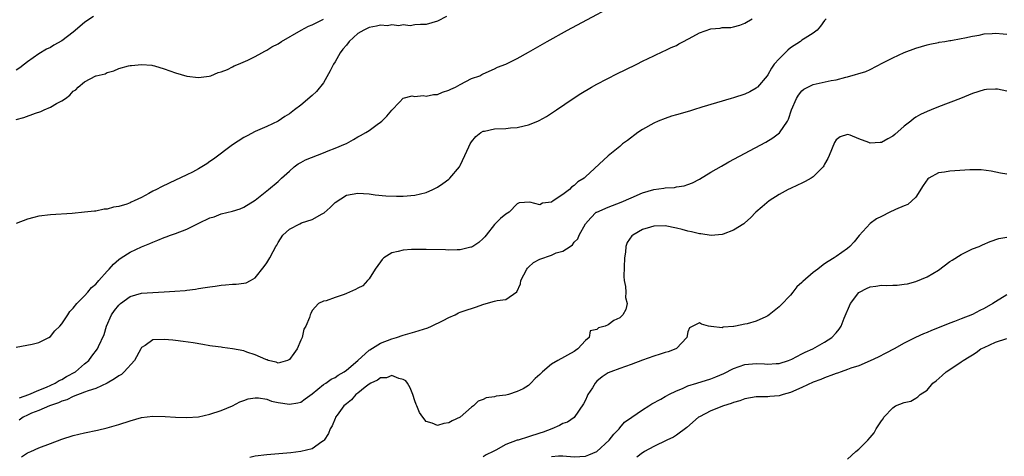
# Model space of a CAD drawing. Units: inches. Extents: x 2589000 to 2592000, y 1515000 to 1518000.
# Drawn here: x 2590682 to 2590855, y 1515558 to 1515635 of the extents above; entities that cross this region are included whole.
import ezdxf

# ---------------------------------------------------------------- set-up
doc = ezdxf.new("R2010")
doc.units = ezdxf.units.IN
doc.header["$MEASUREMENT"] = 0
doc.layers.add('LD25891515_2ft', color=72, linetype='Continuous')

msp = doc.modelspace()

# ---------------------------------------------------------------- linework, layer by layer
at = {"layer": 'LD25891515_2ft'}
for points, elevation in [([(2590681, 1515577.31), (2590683.83, 1515577.83), (2590685, 1515578.13), (2590686.71, 1515579), (2590687, 1515579.17), (2590687.79, 1515580.21), (2590688.64, 1515581), (2590689, 1515581.42), (2590690.07, 1515583), (2590690.42, 1515583.58), (2590691, 1515584.15), (2590691.64, 1515585), (2590693, 1515586.36), (2590693.58, 1515587), (2590694.22, 1515587.78), (2590695, 1515588.37), (2590695.26, 1515588.74), (2590695.54, 1515589), (2590697, 1515590.67), (2590697.31, 1515591), (2590698.08, 1515591.92), (2590699, 1515592.7), (2590699.44, 1515593), (2590701, 1515594), (2590703, 1515594.96), (2590704.47, 1515595.53), (2590705, 1515595.78), (2590705.9, 1515596.1), (2590707, 1515596.57), (2590707.32, 1515596.68), (2590708.13, 1515597), (2590709, 1515597.29), (2590711, 1515598.04), (2590713.1, 1515599.1), (2590715, 1515600.02), (2590715.78, 1515600.22), (2590717, 1515600.74), (2590719, 1515601.23), (2590720.37, 1515601.63), (2590721, 1515601.9), (2590723, 1515603.12), (2590725, 1515604.75), (2590725.34, 1515605), (2590727, 1515606.43), (2590727.6, 1515607), (2590729, 1515608.22), (2590729.82, 1515609), (2590730.51, 1515609.49), (2590731, 1515609.73), (2590731.8, 1515610.2), (2590735, 1515611.46), (2590735.78, 1515611.78), (2590737, 1515612.25), (2590738.85, 1515613), (2590739, 1515613.1), (2590740.23, 1515613.77), (2590741, 1515614.27), (2590741.5, 1515614.5), (2590742.43, 1515615), (2590743, 1515615.37), (2590744.4, 1515616.4), (2590745, 1515616.82), (2590745.22, 1515617), (2590746.09, 1515617.91), (2590747, 1515618.95), (2590748.33, 1515620.33), (2590748.97, 1515621.03), (2590750.55, 1515621.45), (2590751, 1515621.35), (2590752.49, 1515621.51), (2590753, 1515621.39), (2590754.28, 1515621.72), (2590755, 1515621.72), (2590755.89, 1515622.11), (2590757, 1515622.44), (2590757.36, 1515622.64), (2590758.17, 1515623), (2590759, 1515623.46), (2590761, 1515624.49), (2590762.43, 1515625), (2590762.81, 1515625.19), (2590763, 1515625.31), (2590765, 1515626.18), (2590765.52, 1515626.48), (2590767, 1515627.04), (2590769, 1515628), (2590771, 1515629.12), (2590774.24, 1515631), (2590777.83, 1515633), (2590789, 1515639)], 8400), ([(2590756.58, 1515635.42), (2590755, 1515634.58), (2590753, 1515633.97), (2590752.01, 1515634.01), (2590751, 1515633.9), (2590750.23, 1515633.77), (2590749, 1515633.94), (2590748.23, 1515633.77), (2590747, 1515633.91), (2590746.22, 1515633.78), (2590745, 1515633.84), (2590744.31, 1515633.69), (2590743, 1515633.48), (2590742.07, 1515633), (2590741, 1515632.4), (2590739.51, 1515631), (2590739, 1515630.37), (2590738.35, 1515629.65), (2590737.9, 1515629), (2590737, 1515627.41), (2590736.72, 1515627), (2590736.14, 1515625.86), (2590735, 1515623.74), (2590733.77, 1515622.23), (2590733, 1515621.5), (2590731, 1515619.82), (2590729.91, 1515619), (2590729, 1515618.29), (2590728.2, 1515617.8), (2590727, 1515617.02), (2590725, 1515616.07), (2590723, 1515615.17), (2590721.55, 1515614.45), (2590721, 1515614.15), (2590719, 1515612.86), (2590715.67, 1515610.33), (2590715, 1515609.9), (2590714.46, 1515609.54), (2590713, 1515608.64), (2590711.94, 1515608.06), (2590711, 1515607.58), (2590707.89, 1515606.11), (2590706.51, 1515605.49), (2590705.63, 1515605), (2590705, 1515604.69), (2590704.3, 1515604.3), (2590703, 1515603.63), (2590701.72, 1515603), (2590701.22, 1515602.78), (2590701, 1515602.67), (2590700.44, 1515602.44), (2590699, 1515602), (2590698.08, 1515601.92), (2590697, 1515601.54), (2590696.45, 1515601.55), (2590695, 1515601.23), (2590694.77, 1515601.23), (2590693, 1515601.01), (2590690.81, 1515600.81), (2590687, 1515600.57), (2590685, 1515600.33), (2590684.09, 1515600.09), (2590683, 1515599.78), (2590681.02, 1515599.02)], 8398), ([(2590694.6, 1515635.4), (2590693.39, 1515634.61), (2590693, 1515634.31), (2590691, 1515632.64), (2590689, 1515631.11), (2590687.64, 1515630.36), (2590687, 1515629.95), (2590686.35, 1515629.65), (2590685, 1515628.84), (2590683, 1515627.45), (2590682.47, 1515627), (2590681.63, 1515626.37), (2590681, 1515625.99)], 8394), ([(2590681, 1515617.29), (2590682.33, 1515617.67), (2590684.4, 1515618.4), (2590685.3, 1515618.7), (2590685.94, 1515619), (2590687, 1515619.44), (2590688.1, 1515620.1), (2590689, 1515620.56), (2590689.66, 1515621), (2590690.45, 1515621.55), (2590691, 1515622.26), (2590691.46, 1515622.54), (2590691.89, 1515623), (2590693, 1515623.94), (2590694.96, 1515624.96), (2590695.07, 1515625), (2590696.65, 1515625.35), (2590697, 1515625.58), (2590698.15, 1515625.85), (2590699, 1515626.26), (2590700.7, 1515626.7), (2590701, 1515626.76), (2590701.24, 1515626.76), (2590703, 1515626.96), (2590704.85, 1515626.85), (2590705, 1515626.81), (2590705.29, 1515626.71), (2590707, 1515626.22), (2590709, 1515625.48), (2590711, 1515624.93), (2590713, 1515624.7), (2590714.91, 1515624.91), (2590715.18, 1515625), (2590716.46, 1515625.54), (2590717, 1515625.65), (2590718.09, 1515626.09), (2590719, 1515626.54), (2590719.28, 1515626.72), (2590720.02, 1515627), (2590721.71, 1515627.71), (2590723, 1515628.36), (2590724.14, 1515629), (2590724.68, 1515629.32), (2590725, 1515629.45), (2590725.93, 1515630.07), (2590727, 1515630.61), (2590727.62, 1515631), (2590731.08, 1515633), (2590732.33, 1515633.67), (2590733, 1515633.91), (2590735, 1515634.9)], 8396), ([(2590823.26, 1515635), (2590823, 1515634.68), (2590822.3, 1515633.7), (2590821.71, 1515633), (2590821, 1515632.46), (2590819.6, 1515631.6), (2590819, 1515631.21), (2590818.76, 1515631), (2590817, 1515629.87), (2590816.54, 1515629.46), (2590816.09, 1515629), (2590815, 1515627.97), (2590814.16, 1515627), (2590813.67, 1515626.33), (2590813, 1515625.16), (2590812.88, 1515625), (2590811.19, 1515623), (2590811.1, 1515622.9), (2590811, 1515622.82), (2590809.85, 1515622.15), (2590809, 1515621.75), (2590807, 1515621.12), (2590806.57, 1515621), (2590801.46, 1515619.46), (2590799.96, 1515619), (2590799.25, 1515618.75), (2590797, 1515618.11), (2590796.11, 1515617.89), (2590795, 1515617.5), (2590793.76, 1515617), (2590793, 1515616.65), (2590791, 1515615.52), (2590790.21, 1515615), (2590788.38, 1515613.62), (2590787.51, 1515613), (2590787, 1515612.55), (2590785, 1515610.93), (2590781, 1515607.25), (2590780.76, 1515607), (2590779.63, 1515606.37), (2590779, 1515605.7), (2590778.56, 1515605.44), (2590778.16, 1515605), (2590777, 1515604.12), (2590775.3, 1515603), (2590775, 1515602.77), (2590773.42, 1515602.58), (2590773, 1515602.34), (2590771.2, 1515602.8), (2590769.36, 1515602.64), (2590769, 1515602.52), (2590767.6, 1515601), (2590767, 1515600.68), (2590766.07, 1515599.93), (2590765, 1515598.88), (2590763.56, 1515597), (2590763.31, 1515596.69), (2590763, 1515596.4), (2590762.28, 1515595.72), (2590761.22, 1515595), (2590761, 1515594.89), (2590760.87, 1515594.87), (2590759, 1515594.43), (2590758.43, 1515594.43), (2590757, 1515594.36), (2590756.4, 1515594.4), (2590753, 1515594.49), (2590751, 1515594.5), (2590750.46, 1515594.46), (2590749, 1515594.38), (2590748.11, 1515594.11), (2590747, 1515593.9), (2590745.58, 1515593), (2590745.28, 1515592.72), (2590745, 1515592.31), (2590744.03, 1515591), (2590743, 1515589.3), (2590742.69, 1515589), (2590741.89, 1515588.11), (2590741, 1515587.68), (2590740.58, 1515587.42), (2590739.55, 1515587), (2590739, 1515586.76), (2590738.59, 1515586.59), (2590737, 1515586.04), (2590735.47, 1515585.47), (2590735, 1515585.41), (2590734.11, 1515585), (2590733, 1515583.75), (2590732.76, 1515583.25), (2590732.66, 1515583), (2590732.54, 1515582.54), (2590731.87, 1515581), (2590731.54, 1515580.46), (2590731.21, 1515579), (2590731, 1515578.57), (2590730.35, 1515577), (2590729.77, 1515576.23), (2590729, 1515575.18), (2590728.9, 1515575.1), (2590728.67, 1515575), (2590727, 1515574.53), (2590726.68, 1515574.68), (2590725.28, 1515575), (2590725.08, 1515575.08), (2590725, 1515575.08), (2590724.87, 1515575.13), (2590723, 1515576), (2590721.54, 1515576.46), (2590721, 1515576.65), (2590719, 1515577.02), (2590717.24, 1515577.24), (2590717, 1515577.3), (2590715.47, 1515577.47), (2590715, 1515577.57), (2590713.76, 1515577.76), (2590712.07, 1515578.07), (2590710.33, 1515578.33), (2590709, 1515578.47), (2590708.53, 1515578.53), (2590707, 1515578.65), (2590705, 1515578.61), (2590703.64, 1515577.64), (2590703, 1515577.24), (2590702.89, 1515577), (2590701.8, 1515575), (2590699.94, 1515573), (2590699.47, 1515572.53), (2590699, 1515572.29), (2590698.27, 1515571.73), (2590696.98, 1515571.02), (2590695, 1515570.08), (2590693.66, 1515569.66), (2590693, 1515569.39), (2590691, 1515568.64), (2590689.91, 1515568.09), (2590689, 1515567.81), (2590688.45, 1515567.55), (2590686.87, 1515567), (2590685, 1515566.21), (2590683.7, 1515565.7), (2590683, 1515565.4), (2590682.22, 1515565), (2590681.5, 1515564.49)], 8404), ([(2590681.56, 1515568.44), (2590683.2, 1515569), (2590685, 1515569.78), (2590686.31, 1515570.31), (2590687.86, 1515571), (2590688.55, 1515571.45), (2590689, 1515571.66), (2590689.83, 1515572.17), (2590691.41, 1515573), (2590693, 1515574.39), (2590693.74, 1515575), (2590694.29, 1515575.71), (2590695.26, 1515577), (2590695.44, 1515577.44), (2590696.47, 1515579.53), (2590696.88, 1515581), (2590697.76, 1515583), (2590698.26, 1515583.74), (2590699, 1515584.7), (2590699.32, 1515585), (2590701, 1515586.22), (2590703, 1515586.8), (2590705, 1515586.94), (2590706.98, 1515587.02), (2590708.87, 1515587.13), (2590710.7, 1515587.3), (2590711, 1515587.35), (2590712.48, 1515587.52), (2590713, 1515587.62), (2590714.22, 1515587.78), (2590715, 1515587.91), (2590715.96, 1515588.04), (2590717, 1515588.19), (2590717.76, 1515588.24), (2590719, 1515588.38), (2590719.64, 1515588.36), (2590721, 1515588.55), (2590721.39, 1515588.61), (2590722.16, 1515589), (2590723, 1515589.47), (2590724.54, 1515591.46), (2590725, 1515592.13), (2590725.54, 1515593), (2590726.11, 1515594.11), (2590726.6, 1515595), (2590726.76, 1515595.24), (2590727, 1515595.68), (2590727.84, 1515597), (2590729, 1515598.06), (2590730.8, 1515599), (2590731.14, 1515599.14), (2590733, 1515599.76), (2590734.72, 1515600.72), (2590735.1, 1515600.9), (2590736.17, 1515601.83), (2590737, 1515602.72), (2590739, 1515604.02), (2590741, 1515604.37), (2590743, 1515604.22), (2590744.08, 1515604.08), (2590745.9, 1515603.9), (2590747.81, 1515603.81), (2590749, 1515603.82), (2590751, 1515604.03), (2590753, 1515604.51), (2590754.17, 1515605), (2590755, 1515605.41), (2590755.91, 1515606.09), (2590757, 1515606.83), (2590757.18, 1515607), (2590758.84, 1515609), (2590758.91, 1515609.09), (2590759, 1515609.25), (2590759.8, 1515611), (2590760.52, 1515612.52), (2590760.76, 1515613), (2590761, 1515613.37), (2590761.71, 1515614.29), (2590762.61, 1515615), (2590763, 1515615.25), (2590763.28, 1515615.28), (2590765, 1515615.66), (2590767, 1515615.73), (2590767.83, 1515615.83), (2590769, 1515615.89), (2590770.2, 1515616.2), (2590771, 1515616.34), (2590772.6, 1515617), (2590772.88, 1515617.12), (2590774.16, 1515617.84), (2590775.93, 1515619), (2590778.82, 1515621), (2590780.15, 1515621.85), (2590782.06, 1515623), (2590783, 1515623.5), (2590786.63, 1515625.37), (2590787.97, 1515626.03), (2590790.01, 1515627), (2590791, 1515627.52), (2590793, 1515628.5), (2590794.71, 1515629.29), (2590795, 1515629.4), (2590796.04, 1515629.96), (2590797, 1515630.3), (2590797.42, 1515630.58), (2590798.19, 1515631), (2590799.86, 1515631.86), (2590801, 1515632.51), (2590803, 1515633.24), (2590804.63, 1515633.37), (2590805, 1515633.47), (2590806.53, 1515633.47), (2590807, 1515633.6), (2590808.13, 1515633.87), (2590809, 1515634.2), (2590810.28, 1515635)], 8402), ([(2590681.94, 1515558.06), (2590683, 1515558.74), (2590683.56, 1515559), (2590685, 1515559.64), (2590687, 1515560.42), (2590689, 1515561.15), (2590691, 1515561.8), (2590693, 1515562.29), (2590695.26, 1515562.74), (2590697, 1515563.15), (2590699, 1515563.73), (2590701, 1515564.39), (2590703, 1515564.94), (2590705, 1515565.19), (2590707.16, 1515565.16), (2590709, 1515565.04), (2590711, 1515564.96), (2590713, 1515565.11), (2590715, 1515565.55), (2590717, 1515566.19), (2590719, 1515566.99), (2590720.28, 1515567.72), (2590721, 1515567.95), (2590721.74, 1515568.26), (2590723, 1515568.42), (2590723.57, 1515568.43), (2590725, 1515568.17), (2590725.85, 1515567.85), (2590727, 1515567.62), (2590729, 1515567.28), (2590730.45, 1515567.55), (2590731, 1515567.68), (2590731.77, 1515568.23), (2590733, 1515569.15), (2590735, 1515570.75), (2590735.37, 1515571), (2590736.3, 1515571.7), (2590737, 1515572.02), (2590737.57, 1515572.43), (2590738.63, 1515573), (2590739, 1515573.26), (2590741, 1515574.96), (2590743, 1515576.79), (2590743.12, 1515576.88), (2590745, 1515578.01), (2590747, 1515578.76), (2590747.82, 1515579), (2590749, 1515579.43), (2590751, 1515580.02), (2590751.78, 1515580.22), (2590753.28, 1515580.72), (2590753.95, 1515581), (2590756.01, 1515582.01), (2590757, 1515582.53), (2590758.11, 1515583), (2590758.68, 1515583.32), (2590759, 1515583.45), (2590759.7, 1515583.7), (2590761.66, 1515584.34), (2590763.13, 1515584.87), (2590765, 1515585.4), (2590765.51, 1515585.51), (2590767, 1515585.69), (2590768.96, 1515587.04), (2590769.56, 1515588.44), (2590769.63, 1515589), (2590770.69, 1515591), (2590770.81, 1515591.19), (2590771, 1515591.34), (2590771.84, 1515592.16), (2590773, 1515592.8), (2590775, 1515593.46), (2590775.86, 1515593.86), (2590777, 1515594.18), (2590778.28, 1515595), (2590778.7, 1515595.3), (2590779, 1515595.77), (2590779.65, 1515596.35), (2590779.9, 1515597), (2590780.98, 1515599), (2590781.94, 1515600.06), (2590782.89, 1515601), (2590782.96, 1515601.04), (2590785, 1515601.89), (2590787.24, 1515602.76), (2590789, 1515603.57), (2590791, 1515604.44), (2590793, 1515605.03), (2590794.74, 1515605.26), (2590795, 1515605.32), (2590796.62, 1515605.38), (2590797, 1515605.46), (2590798.35, 1515605.65), (2590799, 1515605.87), (2590799.8, 1515606.2), (2590801, 1515606.85), (2590803, 1515608.04), (2590804.88, 1515609.12), (2590806.16, 1515609.84), (2590812.65, 1515613.35), (2590813.92, 1515614.08), (2590815.06, 1515614.94), (2590816.46, 1515617), (2590816.65, 1515617.35), (2590817.2, 1515619), (2590818.05, 1515621), (2590818.4, 1515621.6), (2590819, 1515622.33), (2590819.35, 1515622.65), (2590820.05, 1515623), (2590821, 1515623.42), (2590824.15, 1515624.15), (2590825, 1515624.29), (2590826.75, 1515624.75), (2590827, 1515624.78), (2590830.25, 1515625.75), (2590831, 1515626.11), (2590833.23, 1515627.23), (2590835, 1515628.16), (2590836.95, 1515629.05), (2590839, 1515629.83), (2590841, 1515630.42), (2590841.46, 1515630.54), (2590843, 1515630.83), (2590843.13, 1515630.87), (2590844.1, 1515631), (2590845, 1515631.16), (2590845.17, 1515631.17), (2590847, 1515631.54), (2590847.63, 1515631.63), (2590849, 1515631.96), (2590850.13, 1515632.13), (2590851, 1515632.33), (2590852.41, 1515632.41), (2590853, 1515632.46), (2590854.37, 1515632.37), (2590855, 1515632.29)], 8406), ([(2590855, 1515622.26), (2590853.39, 1515622.61), (2590853, 1515622.65), (2590851.43, 1515622.57), (2590851, 1515622.54), (2590849, 1515621.87), (2590846.86, 1515621), (2590843, 1515619.54), (2590841.69, 1515619), (2590841, 1515618.73), (2590839.83, 1515618.17), (2590839, 1515617.7), (2590838.59, 1515617.41), (2590838.13, 1515617), (2590837, 1515616.16), (2590835.31, 1515614.69), (2590835, 1515614.39), (2590834.09, 1515613.91), (2590833, 1515613.24), (2590832.76, 1515613.24), (2590831, 1515613.14), (2590830.75, 1515613.25), (2590829, 1515613.92), (2590827.46, 1515614.54), (2590827, 1515614.67), (2590825.74, 1515614.26), (2590825, 1515613.72), (2590824.74, 1515613.26), (2590823.8, 1515611), (2590823.55, 1515610.45), (2590823, 1515609.46), (2590822.86, 1515609.14), (2590822.75, 1515609), (2590821, 1515607.23), (2590820.65, 1515607), (2590819.6, 1515606.4), (2590819, 1515606.14), (2590818.24, 1515605.76), (2590817, 1515605.21), (2590816.59, 1515605), (2590815, 1515604.12), (2590813.23, 1515603), (2590812.01, 1515601.99), (2590810.94, 1515601), (2590809.98, 1515600.02), (2590809, 1515599.14), (2590808.83, 1515599), (2590807, 1515597.85), (2590805.19, 1515597.19), (2590805, 1515597.11), (2590803.05, 1515596.95), (2590801.23, 1515597.23), (2590801, 1515597.23), (2590799.6, 1515597.6), (2590799, 1515597.69), (2590797.98, 1515597.98), (2590797, 1515598.21), (2590795, 1515598.6), (2590793, 1515598.58), (2590792.39, 1515598.39), (2590791, 1515597.99), (2590789.3, 1515597), (2590789.13, 1515596.87), (2590788.32, 1515595.68), (2590788.1, 1515595), (2590788.01, 1515594.01), (2590787.83, 1515593), (2590787.71, 1515589.71), (2590787.77, 1515589), (2590788.01, 1515587.99), (2590788.06, 1515587), (2590788.05, 1515586.05), (2590788.34, 1515585), (2590788.06, 1515583.94), (2590787.56, 1515583), (2590787, 1515582.48), (2590785.97, 1515582.03), (2590785, 1515581.23), (2590784.43, 1515581), (2590783.29, 1515580.71), (2590783, 1515580.44), (2590781.83, 1515580.17), (2590781.62, 1515579), (2590781, 1515578.51), (2590779.63, 1515577), (2590779.26, 1515576.74), (2590779, 1515576.53), (2590776.11, 1515575), (2590775, 1515574.34), (2590773.45, 1515573), (2590773, 1515572.52), (2590772.17, 1515571.83), (2590771.41, 1515571), (2590771, 1515570.61), (2590770.02, 1515570.02), (2590769, 1515569.51), (2590767.46, 1515569), (2590767, 1515568.88), (2590765.29, 1515568.71), (2590765, 1515568.6), (2590763.55, 1515568.45), (2590763, 1515568.11), (2590762.14, 1515567.86), (2590761.32, 1515567), (2590761, 1515566.78), (2590758.96, 1515565), (2590757.59, 1515564.41), (2590757, 1515564.02), (2590756.09, 1515563.91), (2590755, 1515563.56), (2590754.04, 1515563.96), (2590753, 1515564.25), (2590752.42, 1515565), (2590751.86, 1515565.86), (2590751.37, 1515567), (2590751.24, 1515567.24), (2590751, 1515567.91), (2590750.67, 1515569), (2590750.2, 1515570.2), (2590749.75, 1515571), (2590749.42, 1515571.42), (2590749, 1515571.67), (2590748.19, 1515571.81), (2590747, 1515572.33), (2590746.04, 1515571.96), (2590745, 1515571.94), (2590744.48, 1515571.52), (2590743.31, 1515571), (2590743, 1515570.82), (2590742.28, 1515570.28), (2590741, 1515569.25), (2590740.66, 1515569), (2590739.92, 1515568.08), (2590739, 1515567.38), (2590738.81, 1515567.19), (2590738.57, 1515567), (2590737.35, 1515565.35), (2590737.11, 1515565), (2590737.08, 1515564.92), (2590737, 1515564.78), (2590736.49, 1515563.51), (2590736.17, 1515563), (2590735.87, 1515562.13), (2590735.09, 1515561), (2590735, 1515560.89), (2590734.7, 1515560.7), (2590733, 1515559.45), (2590731, 1515558.98), (2590729.23, 1515558.77), (2590725, 1515558.43), (2590723, 1515558.16), (2590722.03, 1515557.97)], 8408), ([(2590855, 1515607.71), (2590853.9, 1515607.9), (2590852.24, 1515608.24), (2590850.47, 1515608.47), (2590848.49, 1515608.49), (2590845, 1515608.23), (2590844.04, 1515608.04), (2590843, 1515607.95), (2590841.28, 1515607), (2590841.12, 1515606.88), (2590840.3, 1515605.7), (2590839, 1515603.69), (2590838.3, 1515603), (2590837.62, 1515602.38), (2590837, 1515602.14), (2590835.47, 1515601.47), (2590835, 1515601.24), (2590834.82, 1515601.18), (2590834.44, 1515601), (2590833, 1515600.25), (2590832.13, 1515599.87), (2590830.98, 1515599.02), (2590829.07, 1515596.93), (2590828.16, 1515595.84), (2590827.42, 1515595), (2590827, 1515594.67), (2590825, 1515593.25), (2590824.69, 1515593), (2590823.61, 1515592.39), (2590823, 1515591.93), (2590822.45, 1515591.55), (2590821.81, 1515591), (2590821, 1515590.43), (2590819.15, 1515588.85), (2590819, 1515588.68), (2590818.11, 1515587.89), (2590817.42, 1515587), (2590817, 1515586.48), (2590815.32, 1515584.68), (2590815, 1515584.4), (2590813.26, 1515583), (2590813, 1515582.83), (2590812.66, 1515582.66), (2590811, 1515581.91), (2590809.42, 1515581.42), (2590809, 1515581.35), (2590807.37, 1515581), (2590807.05, 1515580.95), (2590807, 1515580.94), (2590805.18, 1515580.82), (2590805, 1515580.73), (2590803.06, 1515580.94), (2590803, 1515580.92), (2590802.62, 1515581), (2590801.35, 1515581.35), (2590801, 1515581.6), (2590799.29, 1515580.71), (2590799, 1515580.04), (2590798.78, 1515579), (2590797, 1515577.11), (2590796.85, 1515577), (2590795.51, 1515576.49), (2590795, 1515576.36), (2590794.11, 1515576.11), (2590793, 1515575.76), (2590791, 1515575.05), (2590789, 1515574.28), (2590787, 1515573.57), (2590785.47, 1515573), (2590785, 1515572.81), (2590783.9, 1515572.1), (2590783, 1515571.34), (2590782.69, 1515571), (2590782.2, 1515570.2), (2590781.43, 1515569), (2590781.31, 1515568.69), (2590781, 1515568.03), (2590780.65, 1515567.35), (2590779.02, 1515564.98), (2590777.84, 1515564.16), (2590777, 1515563.91), (2590776.42, 1515563.58), (2590775.1, 1515563), (2590773.58, 1515562.42), (2590773, 1515562.22), (2590771, 1515561.57), (2590769.18, 1515561), (2590769, 1515560.96), (2590767, 1515560.25), (2590765.22, 1515559.22), (2590764.8, 1515559), (2590763.56, 1515558.44), (2590763, 1515558.04)], 8410), ([(2590775, 1515558.14), (2590776.24, 1515558.24), (2590777, 1515558.26), (2590779, 1515558.07), (2590781, 1515558.17), (2590781.6, 1515558.4), (2590783, 1515559), (2590785.15, 1515561), (2590785.95, 1515562.05), (2590786.89, 1515563), (2590787, 1515563.15), (2590787.87, 1515564.13), (2590789.13, 1515565), (2590791, 1515566.34), (2590792.11, 1515567), (2590792.63, 1515567.37), (2590794.21, 1515568.21), (2590795, 1515568.65), (2590795.21, 1515568.79), (2590795.63, 1515569), (2590797, 1515569.63), (2590798.05, 1515570.05), (2590799, 1515570.5), (2590800.54, 1515571), (2590803, 1515571.74), (2590803.91, 1515572.09), (2590805.29, 1515572.71), (2590807, 1515573.58), (2590809, 1515574.3), (2590811, 1515574.48), (2590812.41, 1515574.41), (2590813, 1515574.36), (2590814.47, 1515574.47), (2590815, 1515574.48), (2590816.68, 1515575), (2590817.23, 1515575.23), (2590819, 1515576.13), (2590819.57, 1515576.43), (2590820.91, 1515577), (2590823, 1515578.2), (2590824.25, 1515579), (2590825, 1515579.81), (2590825.54, 1515580.46), (2590825.9, 1515581), (2590826.44, 1515582.44), (2590827.54, 1515585), (2590829, 1515586.9), (2590829.13, 1515587), (2590830.38, 1515587.62), (2590831, 1515587.91), (2590831.98, 1515588.02), (2590833, 1515588.21), (2590833.83, 1515588.17), (2590835, 1515588.22), (2590835.77, 1515588.23), (2590837, 1515588.36), (2590837.53, 1515588.47), (2590839, 1515588.86), (2590841, 1515589.66), (2590843, 1515590.87), (2590845, 1515592.36), (2590845.38, 1515592.62), (2590847, 1515593.61), (2590849, 1515594.56), (2590850.12, 1515595), (2590850.71, 1515595.3), (2590852.1, 1515595.9), (2590853.62, 1515596.38), (2590855, 1515596.66)], 8412), ([(2590855, 1515586.5), (2590853, 1515585.3), (2590852.54, 1515585), (2590851, 1515584.13), (2590850.26, 1515583.74), (2590849, 1515583.07), (2590847, 1515582.27), (2590845.81, 1515581.81), (2590845, 1515581.52), (2590843.72, 1515581), (2590841.76, 1515580.24), (2590841, 1515579.9), (2590840.35, 1515579.65), (2590838.99, 1515579.01), (2590837, 1515578.01), (2590835.19, 1515577), (2590833.76, 1515576.24), (2590832.42, 1515575.58), (2590831, 1515574.92), (2590829, 1515574.07), (2590827.63, 1515573.63), (2590827, 1515573.38), (2590825.92, 1515573), (2590825.26, 1515572.74), (2590825, 1515572.69), (2590824.54, 1515572.54), (2590823, 1515571.96), (2590822.33, 1515571.67), (2590821, 1515571.15), (2590819, 1515570.25), (2590817, 1515569.38), (2590815.73, 1515569), (2590815, 1515568.76), (2590813.36, 1515568.64), (2590813, 1515568.58), (2590811.4, 1515568.6), (2590811, 1515568.58), (2590809, 1515568.25), (2590808.09, 1515567.91), (2590807, 1515567.62), (2590806.57, 1515567.43), (2590805.21, 1515567), (2590803, 1515566.14), (2590801, 1515565.09), (2590800.87, 1515565), (2590798.77, 1515563.23), (2590797, 1515561.84), (2590796.48, 1515561.52), (2590795.29, 1515561), (2590793, 1515559.9), (2590791.34, 1515559), (2590791.15, 1515558.85), (2590791, 1515558.79), (2590790, 1515558)], 8414), ([(2590827, 1515557.65), (2590828.49, 1515559), (2590829, 1515559.42), (2590830.6, 1515561), (2590831, 1515561.43), (2590831.7, 1515562.3), (2590832.08, 1515563), (2590833, 1515564.38), (2590833.27, 1515564.73), (2590833.39, 1515565), (2590835, 1515566.69), (2590835.46, 1515567), (2590837, 1515567.62), (2590838.14, 1515567.86), (2590839, 1515568.35), (2590839.39, 1515568.61), (2590839.77, 1515569), (2590841, 1515569.78), (2590842.01, 1515571), (2590842.58, 1515571.42), (2590843.65, 1515572.35), (2590844.34, 1515573), (2590845, 1515573.41), (2590847, 1515574.73), (2590847.34, 1515575), (2590848.39, 1515575.61), (2590849, 1515575.98), (2590849.62, 1515576.38), (2590850.45, 1515577), (2590851, 1515577.29), (2590853, 1515578.22), (2590855, 1515578.86)], 8416)]:
    msp.add_lwpolyline(points, dxfattribs=dict(at, elevation=elevation))

doc.saveas('drawing.dxf')
